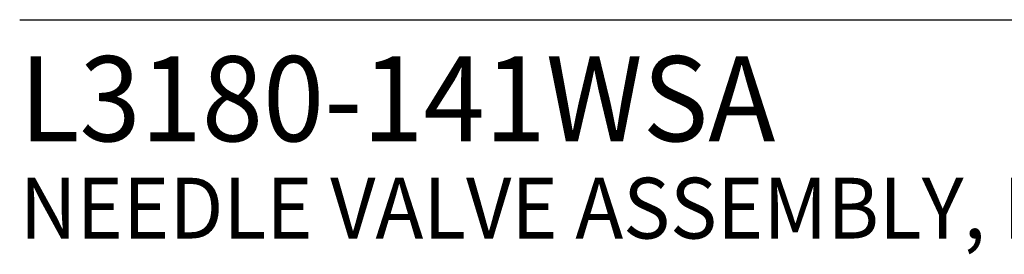
# Model space of a CAD drawing. Extents: x 1.4 to 42.4, y 1 to 25.9.
# Drawn here: x 1.6 to 5.6, y 22.9 to 23.8 of the extents above; entities that cross this region are included whole.
import ezdxf

# ---------------------------------------------------------------- set-up
doc = ezdxf.new("R2010")
doc.units = 0
doc.header["$LTSCALE"] = 2.5
doc.header["$MEASUREMENT"] = 0
doc.layers.get('0').update_dxf_attribs({"linetype": 'CONTINUOUS'})
doc.styles.add('PLATE', font='ROMAND', dxfattribs={"width": 0.95})

# ---------------------------------------------------------------- blocks, each defined once
blk = doc.blocks.new('WTITLE')
blk.add_line((-7.7035, -0.9652), (-0.0785, -0.9652))
at = {"style": 'PLATE', "width": 0.95}
for tag, p, height in [('PLATE1', (-7.7035, -1.1652), 0.14), ('DESC1', (-7.7035, -1.3252), 0.1), ('DESC1', (-7.7035, -1.4852), 0.1), ('DESC1', (-7.7035, -1.6452), 0.1), ('PLATE2', (-7.7035, -1.9152), 0.14), ('DESC2', (-7.7035, -2.0752), 0.1), ('DESC2', (-7.7035, -2.2352), 0.1), ('DESC2', (-7.7035, -2.3952), 0.1), ('DWG', (-6.606, -10.0602), 0.14), ('REV', (-2.391, -10.0584), 0.1)]:
    blk.add_attdef(tag, p, '', height=height, dxfattribs=at)

msp = doc.modelspace()

# ---------------------------------------------------------------- block references
ref = msp.add_blockref('WTITLE', (20.82281, 26.25062), dxfattribs=dict(xscale=2.5, yscale=2.5, zscale=2.5))
ref.add_attrib('PLATE1', 'L3180-141WSA', (1.56395, 23.3375), dxfattribs={"height": 0.35, "style": 'PLATE', "width": 0.95})
ref.add_attrib('DESC1', 'NEEDLE VALVE ASSEMBLY, PANEL MOUNTED DOUBLE', (1.56395, 22.9375), dxfattribs={"height": 0.25, "style": 'PLATE', "width": 0.95})

doc.saveas('drawing.dxf')
